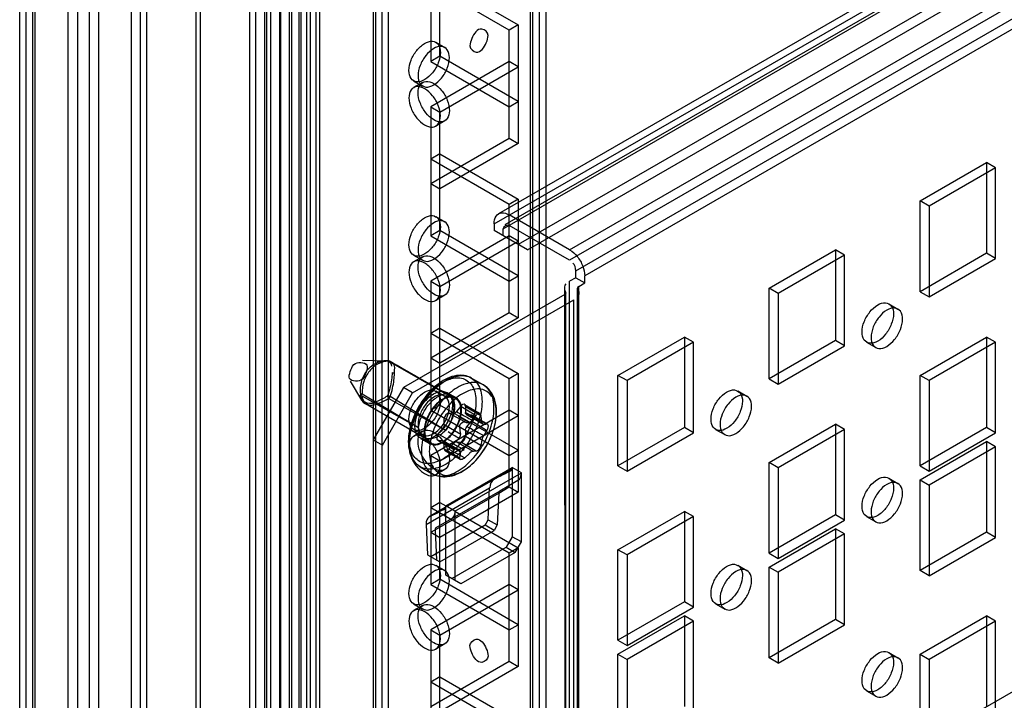
# Model space of a CAD drawing. Units: millimetres. Extents: x 401 to 1530, y 208 to 2489.
# Drawn here: x 401 to 516, y 1429 to 1509 of the extents above; entities that cross this region are included whole.
import ezdxf

# ---------------------------------------------------------------- set-up
doc = ezdxf.new("R2010")
doc.units = ezdxf.units.MM
doc.header["$LTSCALE"] = 175.346735
doc.layers.get('0').update_dxf_attribs({"linetype": 'CONTINUOUS'})

msp = doc.modelspace()

# ---------------------------------------------------------------- linework, layer by layer
at = {"color": 7, "linetype": 'CONTINUOUS'}
for p, q in [((406.8, 619.85), (406.8, 2239.99)), ((407.87, 2239.38), (407.87, 620.46)), ((409.28, 620.46), (409.28, 2239.38)), ((410.34, 2239.99), (410.34, 619.85)), ((401.86, 2237.13), (401.86, 622.7)), ((415.26, 622.69), (415.26, 2237.15)), ((421.75, 2236.98), (421.75, 623.72)), ((422.25, 2236.98), (422.25, 623.73)), ((428.05, 622.86), (428.05, 2236.98)), ((428.76, 622.69), (428.76, 2237.15)), ((401.12, 2236.11), (401.12, 623.72)), ((402.62, 2236.11), (402.62, 623.72)), ((402.92, 623.32), (402.92, 2236.52)), ((414.2, 623.3), (414.2, 2236.54)), ((415.97, 2236.11), (415.97, 623.72)), ((429.82, 623.3), (429.82, 2236.54)), ((432.97, 628.11), (432.97, 2231.72)), ((435.8, 2231.72), (435.8, 628.11)), ((430.49, 2230.3), (430.49, 629.54)), ((432.72, 629.64), (432.72, 2230.19)), ((434.03, 2231.11), (434.03, 628.73)), ((434.74, 628.73), (434.74, 2231.11)), ((430.02, 2229.64), (430.02, 630.2)), ((431.55, 2229.68), (431.55, 630.16)), ((431.7, 630.24), (431.7, 2229.6)), ((433.78, 2229.58), (433.78, 630.26)), ((435.18, 630.79), (435.18, 2229.05)), ((443.54, 633.85), (443.54, 2225.99)), ((442.48, 2225.38), (442.48, 634.46)), ((442.77, 2224.97), (442.77, 634.87)), ((444.27, 2224.97), (444.27, 634.87)), ((436.2, 2219.79), (436.2, 640.05)), ((461.19, 646.76), (461.19, 2213.08)), ((461.92, 2210.19), (461.92, 649.65)), ((460.9, 650.57), (460.9, 2209.27)), ((462.69, 2208.86), (462.69, 650.98)), ((456.66, 1485.03), (811.98, 1690.18)), ((810.73, 1690.3), (457.17, 1486.18)), ((457.72, 1484.42), (811.98, 1688.95)), ((811.48, 1689), (457.92, 1484.88)), ((465.49, 1481.97), (819.05, 1686.09)), ((819.05, 1684.87), (465.49, 1480.75)), ((807.38, 1683.44), (459.48, 1482.58)), ((460.55, 1481.97), (808.44, 1682.83)), ((466.2, 1479.52), (819.75, 1683.64)), ((820.81, 1683.03), (467.26, 1478.91)), ((459.48, 1396.85), (814.8, 1601.99)), ((449.23, 1519.12), (449.23, 1504.02)), ((450.29, 1504.63), (450.29, 1518.51)), ((450.29, 1513.61), (459.48, 1508.3)), ((458.42, 1507.69), (449.23, 1513)), ((459.48, 1508.3), (458.42, 1507.69)), ((458.42, 1495.04), (458.42, 1507.69)), ((459.48, 1508.3), (459.48, 1494.42)), ((449.82, 1506.27), (450.89, 1505.66)), ((450.29, 1504.63), (449.23, 1504.02)), ((458.42, 1504.02), (449.23, 1498.71)), ((449.23, 1504.02), (458.42, 1498.71)), ((459.48, 1499.32), (450.29, 1504.63)), ((459.48, 1503.4), (458.42, 1504.02)), ((450.29, 1498.1), (459.48, 1503.4)), ((447.22, 1501.76), (448.29, 1501.15)), ((448.28, 1501.57), (447.22, 1500.96)), ((449.23, 1498.71), (449.23, 1483.6)), ((449.23, 1498.71), (450.29, 1498.1)), ((458.42, 1498.71), (459.48, 1499.32)), ((450.29, 1484.22), (450.29, 1498.1)), ((450.88, 1497.07), (449.82, 1496.46)), ((449.23, 1489.73), (458.42, 1495.04)), ((458.42, 1495.04), (459.48, 1494.42)), ((459.48, 1494.42), (450.29, 1489.12)), ((450.29, 1493.2), (449.23, 1492.59)), ((458.42, 1487.28), (449.23, 1492.59)), ((450.29, 1493.2), (459.48, 1487.89)), ((506.51, 1487.69), (514.29, 1492.18)), ((515.35, 1491.56), (507.57, 1487.07)), ((514.29, 1492.18), (514.29, 1481.56)), ((515.35, 1491.56), (514.29, 1492.18)), ((515.35, 1480.95), (515.35, 1491.56)), ((449.23, 1489.73), (450.29, 1489.12)), ((459.48, 1487.89), (458.42, 1487.28)), ((459.48, 1487.89), (459.48, 1474.01)), ((458.42, 1474.62), (458.42, 1487.28)), ((506.51, 1477.07), (506.51, 1487.69)), ((507.57, 1487.07), (506.51, 1487.69)), ((507.57, 1487.07), (507.57, 1476.46)), ((449.82, 1485.86), (450.89, 1485.24)), ((465.49, 1481.97), (458.42, 1486.05)), ((456.66, 1485.03), (456.66, 1484.22)), ((457.72, 1483.6), (457.72, 1484.42)), ((465.49, 1480.75), (458.42, 1484.83)), ((450.29, 1484.22), (449.23, 1483.6)), ((458.42, 1483.6), (449.23, 1478.3)), ((449.23, 1483.6), (458.42, 1478.3)), ((459.48, 1478.91), (450.29, 1484.22)), ((460.55, 1481.97), (456.66, 1484.22)), ((459.48, 1482.99), (458.42, 1483.6)), ((450.29, 1477.68), (459.48, 1482.99)), ((447.22, 1481.35), (448.29, 1480.74)), ((448.28, 1481.16), (447.22, 1480.55)), ((488.83, 1477.48), (496.61, 1481.97)), ((497.67, 1481.36), (489.89, 1476.87)), ((496.61, 1481.97), (496.61, 1471.36)), ((497.67, 1481.36), (496.61, 1481.97)), ((497.67, 1470.74), (497.67, 1481.36)), ((514.29, 1481.56), (506.51, 1477.07)), ((507.57, 1476.46), (515.35, 1480.95)), ((515.35, 1480.95), (514.29, 1481.56)), ((458.42, 1478.3), (459.48, 1478.91)), ((466.2, 1478.7), (465.49, 1478.3)), ((466.2, 1478.7), (466.2, 1479.52)), ((466.2, 1478.7), (467.26, 1478.09)), ((467.26, 1478.09), (467.26, 1478.91)), ((449.23, 1478.3), (449.23, 1463.19)), ((449.23, 1478.3), (450.29, 1477.68)), ((450.29, 1463.8), (450.29, 1477.68)), ((464.91, 1477.48), (464.92, 1384.48)), ((465.49, 1386.03), (465.49, 1478.3)), ((466.41, 1385.22), (466.41, 1477.48)), ((466.56, 1477.68), (467.26, 1478.09)), ((466.57, 1384.68), (466.56, 1477.68)), ((488.83, 1466.87), (488.83, 1477.48)), ((489.89, 1476.87), (488.83, 1477.48)), ((464.92, 1476.74), (446.05, 1465.85)), ((450.88, 1476.66), (449.82, 1476.04)), ((465.05, 1477.02), (464.98, 1477.18)), ((465.05, 1384.76), (465.05, 1477.02)), ((466.43, 1477.41), (466.5, 1477.24)), ((489.89, 1476.87), (489.89, 1466.25)), ((506.51, 1477.07), (507.57, 1476.46)), ((447.11, 1465.23), (465.98, 1476.13)), ((465.98, 1383.86), (465.98, 1476.13)), ((502.86, 1475.65), (503.92, 1475.04)), ((449.23, 1469.32), (458.42, 1474.62)), ((458.42, 1474.62), (459.48, 1474.01)), ((459.48, 1474.01), (450.29, 1468.7)), ((450.29, 1472.79), (449.23, 1472.17)), ((458.42, 1466.87), (449.23, 1472.17)), ((450.29, 1472.79), (459.48, 1467.48)), ((471.15, 1467.27), (478.93, 1471.76)), ((478.93, 1471.76), (478.93, 1461.15)), ((479.99, 1471.15), (478.93, 1471.76)), ((506.51, 1467.27), (514.29, 1471.76)), ((514.29, 1471.76), (514.29, 1461.15)), ((515.35, 1471.15), (514.29, 1471.76)), ((479.99, 1471.15), (472.21, 1466.66)), ((479.99, 1460.54), (479.99, 1471.15)), ((496.61, 1471.36), (488.83, 1466.87)), ((489.89, 1466.25), (497.67, 1470.74)), ((497.67, 1470.74), (496.61, 1471.36)), ((500.26, 1471.15), (501.32, 1470.53)), ((515.35, 1471.15), (507.57, 1466.66)), ((515.35, 1460.54), (515.35, 1471.15)), ((441.23, 1469.05), (444.03, 1468.99)), ((444.58, 1468.86), (444.27, 1468.98)), ((450.95, 1465.11), (444.29, 1468.92)), ((451.24, 1465.02), (444.58, 1468.86)), ((449.23, 1469.32), (450.29, 1468.7)), ((459.48, 1467.48), (458.42, 1466.87)), ((459.48, 1467.48), (459.48, 1453.6)), ((471.15, 1456.66), (471.15, 1467.27)), ((472.21, 1466.66), (471.15, 1467.27)), ((506.51, 1456.66), (506.51, 1467.27)), ((507.57, 1466.66), (506.51, 1467.27)), ((439.8, 1466.58), (441.13, 1464.38)), ((454, 1466.96), (455.4, 1466.15)), ((458.42, 1454.21), (458.42, 1466.87)), ((472.21, 1466.66), (472.21, 1456.05)), ((488.83, 1466.87), (489.89, 1466.25)), ((507.57, 1466.66), (507.57, 1456.05)), ((441.22, 1465.12), (447.81, 1461.15)), ((447.81, 1461.14), (441.22, 1464.82)), ((446.05, 1465.85), (442.51, 1459.72)), ((443.57, 1459.11), (447.11, 1465.23)), ((450.96, 1460.8), (444.49, 1464.81)), ((447.11, 1465.23), (446.05, 1465.85)), ((449.82, 1465.44), (450.89, 1464.83)), ((451.14, 1465.26), (452.2, 1464.65)), ((452.15, 1464.56), (451.44, 1464.97)), ((485.18, 1465.44), (486.24, 1464.83)), ((448.47, 1459.97), (441.58, 1463.95)), ((450.95, 1460.81), (444.29, 1464.57)), ((450.29, 1463.8), (449.23, 1463.19)), ((459.48, 1458.5), (450.29, 1463.8)), ((452.77, 1463.68), (452.24, 1463.02)), ((452.77, 1463.68), (454.54, 1462.57)), ((453.19, 1463.86), (454.96, 1462.84)), ((458.42, 1463.19), (449.23, 1457.88)), ((449.23, 1463.19), (458.42, 1457.88)), ((450.29, 1457.27), (459.48, 1462.58)), ((451.88, 1462.82), (451.35, 1462.86)), ((453.22, 1461.81), (451.35, 1462.86)), ((453.3, 1463.63), (453.3, 1462.93)), ((453.3, 1463.63), (455.11, 1462.59)), ((455.22, 1461.82), (453.3, 1462.93)), ((453.4, 1462.7), (455.31, 1461.59)), ((453.47, 1462.67), (454, 1462.63)), ((454, 1462.63), (455.8, 1461.58)), ((454.08, 1462.6), (455.9, 1461.55)), ((459.48, 1462.58), (458.42, 1463.19)), ((450.82, 1461.5), (450.82, 1462.2)), ((450.82, 1461.5), (452.74, 1460.39)), ((453.47, 1461.26), (454, 1461.92)), ((455.78, 1460.81), (454, 1461.92)), ((488.83, 1457.07), (496.61, 1461.56)), ((496.61, 1461.56), (496.61, 1450.94)), ((497.67, 1460.95), (496.61, 1461.56)), ((447.22, 1460.94), (448.29, 1460.33)), ((448.28, 1460.75), (447.22, 1460.14)), ((450.12, 1460.38), (450.65, 1461.04)), ((451.98, 1459.39), (450.12, 1460.38)), ((453.3, 1460.8), (453.3, 1460.1)), ((455.56, 1460.43), (455.43, 1460.2)), ((455.79, 1460.8), (455.56, 1460.43)), ((478.93, 1461.15), (471.15, 1456.66)), ((472.21, 1456.05), (479.99, 1460.54)), ((479.99, 1460.54), (478.93, 1461.15)), ((482.58, 1460.94), (483.64, 1460.33)), ((497.67, 1460.95), (489.89, 1456.45)), ((497.67, 1450.33), (497.67, 1460.95)), ((514.29, 1461.15), (506.51, 1456.66)), ((507.57, 1456.05), (515.35, 1460.54)), ((515.35, 1460.54), (514.29, 1461.15)), ((442.51, 1459.72), (443.57, 1459.11)), ((448.04, 1459.89), (449.1, 1459.28)), ((449.15, 1459.37), (448.44, 1459.78)), ((450.04, 1459.7), (451.86, 1458.64)), ((450.12, 1459.67), (450.65, 1459.63)), ((450.12, 1459.67), (451.98, 1458.62)), ((450.72, 1459.6), (452.63, 1458.5)), ((450.82, 1458.67), (450.82, 1459.38)), ((452.74, 1458.27), (450.82, 1459.38)), ((451.35, 1458.62), (451.88, 1459.28)), ((452.24, 1459.48), (452.77, 1459.44)), ((454.54, 1458.39), (452.77, 1459.44)), ((455.11, 1459.05), (453.3, 1460.1)), ((506.51, 1455.03), (514.29, 1459.52)), ((514.29, 1459.52), (514.29, 1448.9)), ((515.35, 1458.9), (514.29, 1459.52)), ((450.82, 1458.67), (452.64, 1457.62)), ((450.93, 1458.44), (452.7, 1457.42)), ((451.35, 1458.62), (453.22, 1457.63)), ((453.76, 1458.12), (453.23, 1457.62)), ((458.42, 1457.88), (459.48, 1458.5)), ((515.35, 1458.9), (507.57, 1454.41)), ((515.35, 1448.29), (515.35, 1458.9)), ((449.23, 1457.88), (449.23, 1442.78)), ((449.23, 1457.88), (450.29, 1457.27)), ((450.29, 1443.39), (450.29, 1457.27)), ((488.83, 1446.45), (488.83, 1457.07)), ((489.89, 1456.45), (488.83, 1457.07)), ((448, 1456.57), (449.4, 1455.76)), ((450.88, 1456.24), (449.82, 1455.63)), ((458.69, 1456.26), (450.93, 1451.78)), ((451, 1451.99), (458.78, 1456.48)), ((452.06, 1451.38), (459.84, 1455.87)), ((458.78, 1456.48), (458.75, 1456.17)), ((458.75, 1456.17), (458.78, 1454.58)), ((458.78, 1456.48), (458.78, 1448.37)), ((459.84, 1455.87), (458.78, 1456.48)), ((459.84, 1447.76), (459.84, 1455.87)), ((471.15, 1456.66), (472.21, 1456.05)), ((489.89, 1456.45), (489.89, 1445.84)), ((506.51, 1456.66), (507.57, 1456.05)), ((459.42, 1454.95), (457.31, 1453.73)), ((502.86, 1455.24), (503.92, 1454.62)), ((506.51, 1444.41), (506.51, 1455.03)), ((506.51, 1455.03), (507.57, 1454.41)), ((448.69, 1449.81), (456.13, 1454.11)), ((449.75, 1449.2), (457.2, 1453.49)), ((457.31, 1453.73), (449.84, 1449.42)), ((459.48, 1453.6), (450.29, 1448.29)), ((455.97, 1450.37), (456.13, 1454.11)), ((457.2, 1453.49), (457.03, 1449.75)), ((457.2, 1453.49), (458.42, 1454.21)), ((458.42, 1454.21), (459.48, 1453.6)), ((507.57, 1454.41), (507.57, 1443.8)), ((450.29, 1452.37), (449.23, 1451.76)), ((450.29, 1452.37), (451, 1451.99)), ((450.93, 1451.78), (449.05, 1450.7)), ((458.42, 1446.45), (449.23, 1451.76)), ((450.97, 1451.68), (451, 1451.99)), ((451, 1450.09), (450.97, 1451.68)), ((451, 1443.88), (451, 1451.99)), ((452.06, 1451.38), (451, 1451.99)), ((452.06, 1451.38), (452.06, 1443.27)), ((452.06, 1451.38), (459.48, 1447.07)), ((471.15, 1446.86), (478.93, 1451.35)), ((478.93, 1451.35), (478.93, 1440.74)), ((479.99, 1450.74), (478.93, 1451.35)), ((455.6, 1449.72), (455.97, 1450.37)), ((455.97, 1450.37), (457.03, 1449.75)), ((479.99, 1450.74), (472.21, 1446.25)), ((479.99, 1440.13), (479.99, 1450.74)), ((496.61, 1450.94), (488.83, 1446.45)), ((489.89, 1445.84), (497.67, 1450.33)), ((497.67, 1450.33), (496.61, 1450.94)), ((500.26, 1450.73), (501.32, 1450.12)), ((448.69, 1449.81), (448.86, 1446.26)), ((455.6, 1449.72), (449.23, 1446.04)), ((449.23, 1448.9), (449.75, 1449.2)), ((449.23, 1448.9), (450.29, 1448.29)), ((449.75, 1449.2), (449.92, 1445.65)), ((450.29, 1445.43), (456.66, 1449.11)), ((456.66, 1449.11), (455.6, 1449.72)), ((457.03, 1449.75), (456.66, 1449.11)), ((488.83, 1444.82), (496.61, 1449.31)), ((497.67, 1448.7), (489.89, 1444.21)), ((496.61, 1449.31), (496.61, 1438.7)), ((497.67, 1448.7), (496.61, 1449.31)), ((497.67, 1438.08), (497.67, 1448.7)), ((514.29, 1448.9), (506.51, 1444.41)), ((515.35, 1448.29), (514.29, 1448.9)), ((458.78, 1448.37), (458.07, 1447.15)), ((459.84, 1447.76), (458.78, 1448.37)), ((459.13, 1446.53), (459.84, 1447.76)), ((507.57, 1443.8), (515.35, 1448.29)), ((451.71, 1443.47), (458.07, 1447.15)), ((459.13, 1446.53), (452.77, 1442.86)), ((458.07, 1447.15), (459.13, 1446.53)), ((459.48, 1447.07), (458.42, 1446.45)), ((458.42, 1433.8), (458.42, 1446.45)), ((459.48, 1447.07), (459.48, 1433.18)), ((471.15, 1436.25), (471.15, 1446.86)), ((472.21, 1446.25), (471.15, 1446.86)), ((488.83, 1446.45), (489.89, 1445.84)), ((448.86, 1446.26), (450.29, 1445.43)), ((472.21, 1446.25), (472.21, 1435.63)), ((449.82, 1445.03), (450.89, 1444.42)), ((485.18, 1445.03), (486.24, 1444.42)), ((488.83, 1434.21), (488.83, 1444.82)), ((488.83, 1444.82), (489.89, 1444.21)), ((489.89, 1444.21), (489.89, 1433.59)), ((507.57, 1443.8), (506.51, 1444.41)), ((450.29, 1443.39), (449.23, 1442.78)), ((459.48, 1438.08), (450.29, 1443.39)), ((452.77, 1442.86), (451, 1443.88)), ((458.42, 1442.78), (449.23, 1437.47)), ((449.23, 1442.78), (458.42, 1437.47)), ((450.29, 1436.86), (459.48, 1442.17)), ((459.48, 1442.17), (458.42, 1442.78)), ((478.93, 1440.74), (471.15, 1436.25)), ((479.99, 1440.13), (478.93, 1440.74)), ((447.22, 1440.53), (448.29, 1439.91)), ((448.28, 1440.34), (447.22, 1439.72)), ((472.21, 1435.63), (479.99, 1440.13)), ((482.58, 1440.53), (483.64, 1439.91)), ((471.15, 1434.61), (478.93, 1439.1)), ((479.99, 1438.49), (472.21, 1434)), ((478.93, 1439.1), (478.93, 1428.49)), ((479.99, 1438.49), (478.93, 1439.1)), ((479.99, 1427.88), (479.99, 1438.49)), ((496.61, 1438.7), (488.83, 1434.21)), ((497.67, 1438.08), (496.61, 1438.7)), ((506.51, 1434.61), (514.29, 1439.1)), ((515.35, 1438.49), (507.57, 1434)), ((514.29, 1439.1), (514.29, 1428.49)), ((515.35, 1438.49), (514.29, 1439.1)), ((515.35, 1427.88), (515.35, 1438.49)), ((449.23, 1437.47), (449.23, 1422.37)), ((449.23, 1437.47), (450.29, 1436.86)), ((458.42, 1437.47), (459.48, 1438.08)), ((489.89, 1433.59), (497.67, 1438.08)), ((450.29, 1422.98), (450.29, 1436.86)), ((471.15, 1436.25), (472.21, 1435.63)), ((450.88, 1435.83), (449.82, 1435.22)), ((449.23, 1428.49), (458.42, 1433.8)), ((458.42, 1433.8), (459.48, 1433.18)), ((471.15, 1424), (471.15, 1434.61)), ((471.15, 1434.61), (472.21, 1434)), ((472.21, 1434), (472.21, 1423.39)), ((489.89, 1433.59), (488.83, 1434.21)), ((502.86, 1434.82), (503.92, 1434.21)), ((506.51, 1424), (506.51, 1434.61)), ((506.51, 1434.61), (507.57, 1434)), ((507.57, 1434), (507.57, 1423.39)), ((459.48, 1433.18), (450.29, 1427.88)), ((450.29, 1431.96), (449.23, 1431.35)), ((450.29, 1431.96), (459.48, 1426.65)), ((458.42, 1426.04), (449.23, 1431.35)), ((500.26, 1430.32), (501.32, 1429.71))]:
    msp.add_line(p, q, dxfattribs=at)
for points in [[(466.56, 1477.68), (466.46, 1477.6), (466.41, 1477.51), (466.43, 1477.41)], [(464.92, 1476.74), (465.02, 1476.82), (465.07, 1476.92), (465.05, 1477.02)], [(444.17, 1468.99), (443.75, 1468.99), (443.34, 1468.93), (442.95, 1468.81)], [(444.29, 1468.92), (444.25, 1468.96), (444.2, 1468.98), (444.15, 1468.99)], [(444.15, 1468.99), (444.27, 1468.98), (444.38, 1468.95), (444.49, 1468.9)], [(444.49, 1468.9), (444.43, 1468.92), (444.36, 1468.92), (444.29, 1468.92)], [(441.22, 1464.82), (441.15, 1464.91), (441.08, 1465.02), (441.04, 1465.12)], [(441.04, 1465.12), (441.08, 1465.11), (441.15, 1465.12), (441.22, 1465.12)], [(444.15, 1464.84), (444.2, 1464.74), (444.25, 1464.65), (444.29, 1464.57)], [(444.49, 1464.81), (444.38, 1464.81), (444.27, 1464.82), (444.15, 1464.84)], [(444.29, 1464.57), (444.36, 1464.63), (444.43, 1464.73), (444.49, 1464.81)], [(441.13, 1464.38), (441.32, 1464.15), (441.58, 1463.95)], [(452.94, 1463.84), (452.88, 1463.8), (452.82, 1463.74), (452.77, 1463.68)], [(453.3, 1463.63), (453.25, 1463.81), (453.13, 1463.88), (452.94, 1463.84)], [(451.18, 1462.82), (451, 1462.66), (450.88, 1462.45), (450.82, 1462.2)], [(451.35, 1462.86), (451.3, 1462.86), (451.24, 1462.85), (451.18, 1462.82)], [(452.06, 1462.86), (452, 1462.83), (451.94, 1462.82), (451.88, 1462.82)], [(452.24, 1463.02), (452.18, 1462.96), (452.12, 1462.91), (452.06, 1462.86)], [(453.47, 1462.67), (453.38, 1462.71), (453.32, 1462.8), (453.3, 1462.93)], [(454, 1461.92), (454.16, 1462.23), (454.16, 1462.5), (454, 1462.63)], [(454.19, 1461.97), (454.32, 1462.17), (454.43, 1462.37), (454.54, 1462.58)], [(454.54, 1462.58), (454.59, 1462.66), (454.66, 1462.74), (454.76, 1462.84)], [(454.76, 1462.84), (454.92, 1462.86), (455.04, 1462.77), (455.11, 1462.59)], [(450.82, 1461.5), (450.8, 1461.34), (450.74, 1461.19), (450.65, 1461.04)], [(452.64, 1461.16), (452.65, 1461.39), (452.73, 1461.6), (452.91, 1461.77)], [(452.91, 1461.77), (453.05, 1461.81), (453.14, 1461.82), (453.23, 1461.82)], [(453.23, 1461.82), (453.4, 1461.77), (453.58, 1461.74), (453.76, 1461.72)], [(453.76, 1461.72), (453.83, 1461.7), (453.91, 1461.71), (453.99, 1461.74)], [(453.99, 1461.74), (454.07, 1461.8), (454.14, 1461.88), (454.19, 1461.97)], [(455.22, 1461.82), (455.26, 1461.67), (455.33, 1461.58), (455.43, 1461.58)], [(455.43, 1461.58), (455.56, 1461.57), (455.68, 1461.57), (455.8, 1461.59)], [(455.95, 1461.35), (455.93, 1461.17), (455.87, 1460.98), (455.79, 1460.8)], [(455.8, 1461.59), (455.88, 1461.56), (455.93, 1461.49), (455.95, 1461.35)], [(450.12, 1460.38), (449.96, 1460.09), (449.95, 1459.81), (450.12, 1459.67)], [(452.51, 1459.89), (452.65, 1460.03), (452.73, 1460.21), (452.74, 1460.39)], [(453.3, 1460.8), (453.32, 1460.96), (453.38, 1461.11), (453.47, 1461.26)], [(455.43, 1460.2), (455.33, 1460.04), (455.26, 1459.86), (455.22, 1459.7)], [(450.65, 1459.63), (450.74, 1459.59), (450.8, 1459.5), (450.82, 1459.38)], [(451.71, 1458.9), (451.74, 1459.08), (451.84, 1459.24), (451.98, 1459.39)], [(451.88, 1459.28), (451.94, 1459.34), (452, 1459.4), (452.06, 1459.44)], [(451.98, 1459.39), (452.15, 1459.53), (452.33, 1459.7), (452.51, 1459.89)], [(452.06, 1459.44), (452.12, 1459.47), (452.18, 1459.48), (452.24, 1459.48)], [(452.77, 1459.44), (452.82, 1459.44), (452.88, 1459.46), (452.94, 1459.48)], [(452.94, 1459.48), (453.12, 1459.64), (453.24, 1459.85), (453.3, 1460.1)], [(455.11, 1459.05), (455.04, 1458.85), (454.92, 1458.66), (454.76, 1458.49)], [(455.22, 1459.7), (455.19, 1459.47), (455.15, 1459.26), (455.11, 1459.05)], [(450.82, 1458.67), (450.87, 1458.49), (450.99, 1458.42), (451.18, 1458.46)], [(451.18, 1458.46), (451.24, 1458.51), (451.3, 1458.56), (451.35, 1458.62)], [(451.98, 1458.61), (451.84, 1458.66), (451.74, 1458.76), (451.71, 1458.9)], [(452.51, 1458.52), (452.35, 1458.55), (452.17, 1458.58), (451.98, 1458.61)], [(452.74, 1458.27), (452.73, 1458.4), (452.65, 1458.49), (452.51, 1458.52)], [(452.64, 1457.62), (452.68, 1457.83), (452.71, 1458.05), (452.74, 1458.27)], [(453.99, 1458.33), (453.91, 1458.27), (453.83, 1458.2), (453.76, 1458.12)], [(454.19, 1458.37), (454.14, 1458.37), (454.07, 1458.36), (453.99, 1458.33)], [(454.54, 1458.38), (454.43, 1458.38), (454.31, 1458.38), (454.19, 1458.37)], [(454.76, 1458.49), (454.66, 1458.42), (454.59, 1458.39), (454.54, 1458.38)], [(452.91, 1457.41), (452.73, 1457.4), (452.65, 1457.47), (452.64, 1457.62)], [(453.23, 1457.62), (453.14, 1457.55), (453.05, 1457.49), (452.91, 1457.41)], [(457.2, 1453.49), (457.21, 1453.6), (457.25, 1453.68), (457.31, 1453.73)], [(449.84, 1449.42), (449.79, 1449.37), (449.76, 1449.29), (449.75, 1449.2)]]:
    msp.add_lwpolyline(points, dxfattribs=at)
for centre, radius, start, end in [((-62.89, 596.53), 1009.19, 59.39218, 59.81767), ((443.3, 1460.55), 11.98, 6.0835, 9.7967), ((440.83, 1459.12), 11.98, 6.0835, 9.7967)]:
    msp.add_arc(centre, radius, start, end, dxfattribs=at)
for centre, major_axis, ratio, start_param, end_param in [((457.55, 1453.29), (-0.92, 1.78), 0.606734, 0.029079, 0.814477), ((450.11, 1448.99), (-1.07, 1.69), 0.546386, -0.023569, 0.76183)]:
    msp.add_ellipse(centre, major_axis=major_axis, ratio=ratio, start_param=start_param, end_param=end_param, dxfattribs=at)
for points, knots in [([(455.95, 1507.08), (455.95, 1507.43), (454.95, 1508.31), (454.06, 1506.9), (453.83, 1506.15), (453.83, 1505.85)], [0, 0, 0, 0, 0.29501, 0.750642, 1, 1, 1, 1]), ([(446.69, 1502.96), (446.69, 1503.37), (446.89, 1504.22), (447.53, 1505.33), (448.39, 1506.14), (449.38, 1506.53), (450.27, 1506.04), (450.36, 1505.4), (450.36, 1505.08)], [0, 0, 0, 0, 0.1912, 0.396398, 0.585359, 0.731961, 0.851504, 1, 1, 1, 1]), ([(453.83, 1505.85), (453.83, 1505.51), (454.83, 1504.63), (455.72, 1506.03), (455.95, 1506.78), (455.95, 1507.08)], [0, 0, 0, 0, 0.29501, 0.750642, 1, 1, 1, 1]), ([(451.42, 1504.47), (451.42, 1504.79), (451.33, 1505.42), (450.45, 1505.91), (449.46, 1505.54), (448.6, 1504.73), (447.95, 1503.62), (447.75, 1502.76), (447.75, 1502.34)], [0, 0, 0, 0, 0.147786, 0.266249, 0.412232, 0.600617, 0.807643, 1, 1, 1, 1]), ([(450.36, 1505.08), (450.36, 1504.66), (450.16, 1503.81), (449.52, 1502.7), (448.66, 1501.89), (447.67, 1501.51), (446.78, 1502), (446.69, 1502.63), (446.69, 1502.96)], [0, 0, 0, 0, 0.1912, 0.396398, 0.585359, 0.731961, 0.851504, 1, 1, 1, 1]), ([(447.75, 1502.34), (447.75, 1502.02), (447.84, 1501.39), (448.72, 1500.89), (449.71, 1501.27), (450.57, 1502.08), (451.22, 1503.19), (451.42, 1504.05), (451.42, 1504.47)], [0, 0, 0, 0, 0.147786, 0.266249, 0.412232, 0.600617, 0.807643, 1, 1, 1, 1]), ([(447.75, 1500.38), (447.75, 1500.7), (447.84, 1501.33), (448.72, 1501.83), (449.71, 1501.45), (450.57, 1500.65), (451.22, 1499.54), (451.42, 1498.68), (451.42, 1498.26)], [0, 0, 0, 0, 0.147786, 0.26625, 0.412233, 0.600618, 0.807644, 1, 1, 1, 1]), ([(450.36, 1497.65), (450.36, 1498.06), (450.16, 1498.92), (449.52, 1500.03), (448.66, 1500.83), (447.67, 1501.22), (446.78, 1500.73), (446.69, 1500.09), (446.69, 1499.77)], [0, 0, 0, 0, 0.1912, 0.396397, 0.585358, 0.73196, 0.851505, 1, 1, 1, 1]), ([(446.69, 1499.77), (446.69, 1499.36), (446.89, 1498.5), (447.53, 1497.39), (448.39, 1496.59), (449.38, 1496.2), (450.27, 1496.69), (450.36, 1497.33), (450.36, 1497.65)], [0, 0, 0, 0, 0.1912, 0.396397, 0.585358, 0.73196, 0.851505, 1, 1, 1, 1]), ([(451.42, 1498.26), (451.42, 1497.94), (451.33, 1497.31), (450.45, 1496.81), (449.46, 1497.19), (448.6, 1497.99), (447.95, 1499.11), (447.75, 1499.97), (447.75, 1500.38)], [0, 0, 0, 0, 0.147786, 0.26625, 0.412233, 0.600618, 0.807644, 1, 1, 1, 1]), ([(446.69, 1482.54), (446.69, 1482.96), (446.89, 1483.81), (447.53, 1484.92), (448.39, 1485.73), (449.38, 1486.12), (450.27, 1485.62), (450.36, 1484.99), (450.36, 1484.67)], [0, 0, 0, 0, 0.1912, 0.396398, 0.585359, 0.731961, 0.851504, 1, 1, 1, 1]), ([(456.66, 1485.03), (456.66, 1485.34), (456.75, 1485.94), (457.59, 1486.43), (458.16, 1486.21), (458.42, 1486.05)], [0, 0, 0, 0, 0.356072, 0.643819, 1, 1, 1, 1]), ([(450.36, 1484.67), (450.36, 1484.25), (450.16, 1483.4), (449.52, 1482.29), (448.66, 1481.48), (447.67, 1481.09), (446.78, 1481.58), (446.69, 1482.22), (446.69, 1482.54)], [0, 0, 0, 0, 0.1912, 0.396398, 0.585359, 0.731961, 0.851504, 1, 1, 1, 1]), ([(451.42, 1484.05), (451.42, 1484.37), (451.33, 1485), (450.45, 1485.5), (449.46, 1485.12), (448.6, 1484.32), (447.95, 1483.21), (447.75, 1482.35), (447.75, 1481.93)], [0, 0, 0, 0, 0.147786, 0.266249, 0.412232, 0.600617, 0.807643, 1, 1, 1, 1]), ([(447.75, 1481.93), (447.75, 1481.61), (447.84, 1480.98), (448.72, 1480.48), (449.71, 1480.86), (450.57, 1481.66), (451.22, 1482.78), (451.42, 1483.64), (451.42, 1484.05)], [0, 0, 0, 0, 0.147786, 0.266249, 0.412232, 0.600617, 0.807643, 1, 1, 1, 1]), ([(447.75, 1479.97), (447.75, 1480.29), (447.84, 1480.92), (448.72, 1481.42), (449.71, 1481.04), (450.57, 1480.24), (451.22, 1479.12), (451.42, 1478.26), (451.42, 1477.85)], [0, 0, 0, 0, 0.147786, 0.26625, 0.412233, 0.600618, 0.807644, 1, 1, 1, 1]), ([(465.49, 1481.97), (465.84, 1481.77), (466.45, 1481.19), (467.07, 1480.13), (467.26, 1479.3), (467.26, 1478.91)], [0, 0, 0, 0, 0.324298, 0.675568, 1, 1, 1, 1]), ([(450.36, 1477.24), (450.36, 1477.65), (450.16, 1478.5), (449.52, 1479.61), (448.66, 1480.42), (447.67, 1480.81), (446.78, 1480.32), (446.69, 1479.68), (446.69, 1479.36)], [0, 0, 0, 0, 0.1912, 0.396397, 0.585358, 0.73196, 0.851505, 1, 1, 1, 1]), ([(451.42, 1477.85), (451.42, 1477.53), (451.33, 1476.9), (450.45, 1476.4), (449.46, 1476.78), (448.6, 1477.58), (447.95, 1478.69), (447.75, 1479.55), (447.75, 1479.97)], [0, 0, 0, 0, 0.147786, 0.26625, 0.412233, 0.600618, 0.807644, 1, 1, 1, 1]), ([(446.69, 1479.36), (446.69, 1478.94), (446.89, 1478.09), (447.53, 1476.98), (448.39, 1476.17), (449.38, 1475.78), (450.27, 1476.28), (450.36, 1476.91), (450.36, 1477.24)], [0, 0, 0, 0, 0.1912, 0.396397, 0.585358, 0.73196, 0.851505, 1, 1, 1, 1]), ([(499.72, 1472.34), (499.72, 1472.75), (499.92, 1473.6), (500.57, 1474.71), (501.42, 1475.52), (502.41, 1475.91), (503.3, 1475.42), (503.4, 1474.78), (503.4, 1474.46)], [0, 0, 0, 0, 0.1912, 0.396398, 0.585359, 0.731961, 0.851504, 1, 1, 1, 1]), ([(504.46, 1473.85), (504.46, 1474.17), (504.36, 1474.8), (503.48, 1475.3), (502.49, 1474.92), (501.64, 1474.11), (500.99, 1473), (500.78, 1472.14), (500.78, 1471.72)], [0, 0, 0, 0, 0.147786, 0.266249, 0.412232, 0.600617, 0.807643, 1, 1, 1, 1]), ([(503.4, 1474.46), (503.4, 1474.05), (503.19, 1473.19), (502.55, 1472.08), (501.69, 1471.27), (500.7, 1470.89), (499.81, 1471.38), (499.72, 1472.01), (499.72, 1472.34)], [0, 0, 0, 0, 0.1912, 0.396398, 0.585359, 0.731961, 0.851504, 1, 1, 1, 1]), ([(500.78, 1471.72), (500.78, 1471.4), (500.87, 1470.77), (501.75, 1470.27), (502.74, 1470.65), (503.6, 1471.46), (504.25, 1472.57), (504.46, 1473.43), (504.46, 1473.85)], [0, 0, 0, 0, 0.147786, 0.266249, 0.412232, 0.600617, 0.807643, 1, 1, 1, 1]), ([(439.69, 1467.07), (439.69, 1467.36), (439.89, 1467.93), (440.31, 1468.98), (441.81, 1468.77), (441.81, 1468.29)], [0, 0, 0, 0, 0.272078, 0.554845, 1, 1, 1, 1]), ([(441.81, 1468.29), (441.81, 1468), (441.6, 1467.44), (441.18, 1466.39), (439.69, 1466.59), (439.69, 1467.07)], [0, 0, 0, 0, 0.272078, 0.554845, 1, 1, 1, 1]), ([(441.04, 1465.12), (440.98, 1465.62), (441.07, 1466.63), (441.74, 1467.95), (442.83, 1468.83), (443.73, 1469.02), (444.15, 1468.99)], [0, 0, 0, 0, 0.270193, 0.531494, 0.774113, 1, 1, 1, 1]), ([(444.29, 1468.92), (443.88, 1468.93), (443.01, 1468.7), (441.99, 1467.81), (441.31, 1466.56), (441.19, 1465.59), (441.22, 1465.12)], [0, 0, 0, 0, 0.228213, 0.47401, 0.735277, 1, 1, 1, 1]), ([(444.72, 1467.62), (444.72, 1467.33), (444.66, 1466.72), (444.48, 1465.79), (444.27, 1465.16), (444.15, 1464.84)], [0, 0, 0, 0, 0.306875, 0.642557, 1, 1, 1, 1]), ([(444.49, 1464.81), (444.59, 1465.12), (444.78, 1465.74), (444.94, 1466.65), (444.99, 1467.24), (444.99, 1467.52)], [0, 0, 0, 0, 0.357263, 0.700905, 1, 1, 1, 1]), ([(454, 1466.96), (453.49, 1467.25), (452.04, 1467.42), (450.01, 1466.36), (448.25, 1464.49), (446.99, 1462.13), (446.61, 1460.37), (446.61, 1459.52)], [0, 0, 0, 0, 0.147827, 0.335435, 0.556358, 0.786889, 1, 1, 1, 1]), ([(446.76, 1459.31), (446.76, 1460.11), (447.1, 1461.8), (448.25, 1464.1), (449.88, 1465.99), (451.71, 1467.18), (453.67, 1467.37), (455.08, 1466.07), (455.24, 1464.86), (455.24, 1464.21)], [0, 0, 0, 0, 0.160263, 0.337446, 0.50878, 0.654057, 0.767436, 0.871442, 1, 1, 1, 1]), ([(446.76, 1459.72), (446.76, 1460.47), (447.08, 1462.02), (448.13, 1464.12), (449.62, 1465.84), (451.28, 1466.92), (453.06, 1467.11), (454.38, 1465.94), (454.53, 1464.81), (454.53, 1464.21)], [0, 0, 0, 0, 0.162893, 0.338518, 0.507398, 0.652856, 0.765203, 0.869081, 1, 1, 1, 1]), ([(456.64, 1463.41), (456.64, 1464.06), (456.47, 1465.28), (455.05, 1466.57), (453.1, 1466.37), (451.27, 1465.18), (449.64, 1463.29), (448.49, 1460.99), (448.15, 1459.31), (448.15, 1458.51)], [0, 0, 0, 0, 0.129862, 0.233558, 0.346949, 0.492169, 0.663255, 0.840075, 1, 1, 1, 1]), ([(456.93, 1463), (456.93, 1463.46), (456.83, 1464.33), (456.29, 1465.45), (455.71, 1465.97), (455.4, 1466.15)], [0, 0, 0, 0, 0.379977, 0.706172, 1, 1, 1, 1]), ([(444.15, 1464.84), (443.75, 1464.57), (443.01, 1464.21), (441.68, 1463.73), (440.96, 1464.68), (441.04, 1465.12)], [0, 0, 0, 0, 0.375128, 0.654611, 1, 1, 1, 1]), ([(441.22, 1464.82), (441.18, 1464.38), (441.97, 1463.55), (443.21, 1464), (443.91, 1464.33), (444.29, 1464.57)], [0, 0, 0, 0, 0.357702, 0.63632, 1, 1, 1, 1]), ([(446.69, 1462.13), (446.69, 1462.54), (446.89, 1463.4), (447.53, 1464.51), (448.39, 1465.32), (449.38, 1465.7), (450.27, 1465.21), (450.36, 1464.57), (450.36, 1464.25)], [0, 0, 0, 0, 0.1912, 0.396398, 0.585359, 0.731961, 0.851504, 1, 1, 1, 1]), ([(447.39, 1461.31), (447.39, 1461.81), (447.64, 1462.83), (448.4, 1464.15), (449.42, 1465.11), (450.6, 1465.57), (451.66, 1464.99), (451.78, 1464.23), (451.78, 1463.84)], [0, 0, 0, 0, 0.1912, 0.396398, 0.585359, 0.731961, 0.851504, 1, 1, 1, 1]), ([(451.42, 1463.64), (451.42, 1463.96), (451.33, 1464.59), (450.45, 1465.09), (449.46, 1464.71), (448.6, 1463.91), (447.95, 1462.8), (447.75, 1461.93), (447.75, 1461.52)], [0, 0, 0, 0, 0.147786, 0.266249, 0.412232, 0.600617, 0.807643, 1, 1, 1, 1]), ([(447.81, 1461.15), (447.86, 1461.64), (448.16, 1462.62), (448.95, 1463.89), (449.7, 1464.57), (450.11, 1464.81)], [0, 0, 0, 0, 0.331251, 0.681877, 1, 1, 1, 1]), ([(452.84, 1463.23), (452.84, 1463.61), (452.73, 1464.37), (451.68, 1464.96), (450.5, 1464.51), (449.47, 1463.55), (448.7, 1462.22), (448.45, 1461.2), (448.45, 1460.7)], [0, 0, 0, 0, 0.147786, 0.266249, 0.412232, 0.600617, 0.807643, 1, 1, 1, 1]), ([(456.91, 1462.88), (456.91, 1463.5), (456.74, 1464.68), (455.31, 1465.85), (453.44, 1465.53), (451.78, 1464.35), (450.33, 1462.58), (449.35, 1460.53), (449.07, 1459.04), (449.07, 1458.35)], [0, 0, 0, 0, 0.135336, 0.240904, 0.360561, 0.513355, 0.677305, 0.85055, 1, 1, 1, 1]), ([(452.06, 1463.6), (452.06, 1463.88), (452, 1464.62), (451.24, 1465.14), (450.81, 1465.11)], [0, 0, 0, 0, 0.393811, 1, 1, 1, 1]), ([(450.96, 1465.13), (451.33, 1465.03), (451.86, 1464.45), (451.92, 1463.79), (451.92, 1463.52)], [0, 0, 0, 0, 0.583314, 1, 1, 1, 1]), ([(482.04, 1462.13), (482.04, 1462.54), (482.24, 1463.4), (482.89, 1464.51), (483.74, 1465.31), (484.73, 1465.7), (485.62, 1465.21), (485.72, 1464.57), (485.72, 1464.25)], [0, 0, 0, 0, 0.1912, 0.396398, 0.585359, 0.731961, 0.851504, 1, 1, 1, 1]), ([(486.78, 1463.64), (486.78, 1463.96), (486.68, 1464.59), (485.81, 1465.09), (484.82, 1464.71), (483.96, 1463.91), (483.31, 1462.79), (483.1, 1461.93), (483.1, 1461.52)], [0, 0, 0, 0, 0.147786, 0.266249, 0.412232, 0.600617, 0.807643, 1, 1, 1, 1]), ([(450.36, 1464.25), (450.36, 1463.84), (450.16, 1462.98), (449.52, 1461.88), (448.66, 1461.07), (447.67, 1460.68), (446.78, 1461.17), (446.69, 1461.81), (446.69, 1462.13)], [0, 0, 0, 0, 0.1912, 0.396398, 0.585359, 0.731961, 0.851504, 1, 1, 1, 1]), ([(454.53, 1464.21), (454.53, 1463.47), (454.21, 1461.91), (453.16, 1459.82), (451.68, 1458.09), (450.01, 1457.01), (448.23, 1456.82), (446.91, 1457.99), (446.76, 1459.12), (446.76, 1459.72)], [0, 0, 0, 0, 0.162893, 0.338518, 0.507398, 0.652856, 0.765203, 0.869081, 1, 1, 1, 1]), ([(455.24, 1464.21), (455.24, 1463.41), (454.9, 1461.72), (453.75, 1459.42), (452.12, 1457.53), (450.28, 1456.35), (448.33, 1456.16), (446.92, 1457.45), (446.76, 1458.67), (446.76, 1459.31)], [0, 0, 0, 0, 0.160263, 0.337446, 0.50878, 0.654057, 0.767436, 0.871442, 1, 1, 1, 1]), ([(451.78, 1463.84), (451.78, 1463.35), (451.53, 1462.33), (450.77, 1461.01), (449.75, 1460.05), (448.57, 1459.58), (447.51, 1460.17), (447.39, 1460.93), (447.39, 1461.31)], [0, 0, 0, 0, 0.1912, 0.396398, 0.585359, 0.731961, 0.851504, 1, 1, 1, 1]), ([(452.77, 1463.19), (452.77, 1463.56), (452.66, 1464.29), (451.65, 1464.86), (450.5, 1464.43), (449.51, 1463.5), (448.76, 1462.22), (448.52, 1461.22), (448.52, 1460.74)], [0, 0, 0, 0, 0.147786, 0.266249, 0.412232, 0.600617, 0.807643, 1, 1, 1, 1]), ([(485.72, 1464.25), (485.72, 1463.84), (485.51, 1462.98), (484.87, 1461.87), (484.02, 1461.07), (483.03, 1460.68), (482.14, 1461.17), (482.04, 1461.81), (482.04, 1462.13)], [0, 0, 0, 0, 0.1912, 0.396398, 0.585359, 0.731961, 0.851504, 1, 1, 1, 1]), ([(447.75, 1461.52), (447.75, 1461.2), (447.84, 1460.57), (448.72, 1460.07), (449.71, 1460.45), (450.57, 1461.25), (451.22, 1462.36), (451.42, 1463.22), (451.42, 1463.64)], [0, 0, 0, 0, 0.147786, 0.266249, 0.412232, 0.600617, 0.807643, 1, 1, 1, 1]), ([(448.15, 1458.51), (448.15, 1457.86), (448.32, 1456.63), (449.74, 1455.35), (451.69, 1455.55), (453.52, 1456.73), (455.15, 1458.63), (456.3, 1460.92), (456.64, 1462.61), (456.64, 1463.41)], [0, 0, 0, 0, 0.129862, 0.233558, 0.346949, 0.492169, 0.663255, 0.840075, 1, 1, 1, 1]), ([(448.45, 1460.7), (448.45, 1460.32), (448.57, 1459.57), (449.61, 1458.97), (450.79, 1459.42), (451.82, 1460.38), (452.59, 1461.71), (452.84, 1462.74), (452.84, 1463.23)], [0, 0, 0, 0, 0.147786, 0.266249, 0.412232, 0.600617, 0.807643, 1, 1, 1, 1]), ([(448.52, 1460.74), (448.52, 1460.37), (448.63, 1459.65), (449.65, 1459.07), (450.79, 1459.51), (451.78, 1460.43), (452.53, 1461.72), (452.77, 1462.71), (452.77, 1463.19)], [0, 0, 0, 0, 0.147786, 0.266249, 0.412232, 0.600617, 0.807643, 1, 1, 1, 1]), ([(449.07, 1458.35), (449.07, 1457.72), (449.24, 1456.54), (450.67, 1455.38), (452.54, 1455.7), (454.2, 1456.87), (455.65, 1458.65), (456.62, 1460.7), (456.91, 1462.19), (456.91, 1462.88)], [0, 0, 0, 0, 0.135449, 0.241003, 0.360654, 0.513429, 0.677353, 0.850573, 1, 1, 1, 1]), ([(449.4, 1455.76), (449.92, 1455.46), (451.36, 1455.22), (453.47, 1456.2), (455.27, 1458.03), (456.55, 1460.38), (456.93, 1462.14), (456.93, 1463)], [0, 0, 0, 0, 0.151178, 0.338841, 0.558612, 0.786003, 1, 1, 1, 1]), ([(450.81, 1460.64), (451.06, 1460.92), (451.5, 1461.54), (451.94, 1462.55), (452.06, 1463.26), (452.06, 1463.6)], [0, 0, 0, 0, 0.345302, 0.689373, 1, 1, 1, 1]), ([(451.92, 1463.52), (451.92, 1463.18), (451.81, 1462.48), (451.45, 1461.57), (451.12, 1461.02), (450.96, 1460.8)], [0, 0, 0, 0, 0.344019, 0.724634, 1, 1, 1, 1]), ([(452.24, 1463.02), (452.46, 1462.91), (453.12, 1462.57), (453.75, 1462.19), (454.19, 1461.97)], [0, 0, 0, 0, 0.33427, 1, 1, 1, 1]), ([(453.47, 1462.67), (453.69, 1462.55), (454.35, 1462.19), (454.99, 1461.81), (455.43, 1461.57)], [0, 0, 0, 0, 0.336184, 1, 1, 1, 1]), ([(483.1, 1461.52), (483.1, 1461.2), (483.2, 1460.57), (484.07, 1460.07), (485.06, 1460.45), (485.92, 1461.25), (486.57, 1462.36), (486.78, 1463.22), (486.78, 1463.64)], [0, 0, 0, 0, 0.147786, 0.266249, 0.412232, 0.600617, 0.807643, 1, 1, 1, 1]), ([(450.36, 1456.82), (450.36, 1457.24), (450.16, 1458.09), (449.52, 1459.2), (448.66, 1460.01), (447.67, 1460.4), (446.78, 1459.9), (446.69, 1459.27), (446.69, 1458.95)], [0, 0, 0, 0, 0.1912, 0.396397, 0.585358, 0.73196, 0.851505, 1, 1, 1, 1]), ([(447.75, 1459.56), (447.75, 1459.88), (447.84, 1460.51), (448.72, 1461.01), (449.71, 1460.63), (450.57, 1459.82), (451.22, 1458.71), (451.42, 1457.85), (451.42, 1457.43)], [0, 0, 0, 0, 0.147786, 0.26625, 0.412233, 0.600618, 0.807644, 1, 1, 1, 1]), ([(450.11, 1460.13), (449.78, 1459.95), (449.11, 1459.68), (448.06, 1460.11), (447.85, 1460.8), (447.81, 1461.14)], [0, 0, 0, 0, 0.364973, 0.660542, 1, 1, 1, 1]), ([(455.43, 1460.21), (455.21, 1460.32), (454.55, 1460.66), (453.92, 1461.04), (453.47, 1461.26)], [0, 0, 0, 0, 0.33427, 1, 1, 1, 1]), ([(446.61, 1459.52), (446.61, 1459.09), (446.7, 1458.28), (447.18, 1457.22), (447.71, 1456.73), (448, 1456.57)], [0, 0, 0, 0, 0.379966, 0.708475, 1, 1, 1, 1]), ([(451.42, 1457.43), (451.42, 1457.12), (451.33, 1456.48), (450.45, 1455.99), (449.46, 1456.36), (448.6, 1457.17), (447.95, 1458.28), (447.75, 1459.14), (447.75, 1459.56)], [0, 0, 0, 0, 0.147786, 0.26625, 0.412233, 0.600618, 0.807644, 1, 1, 1, 1]), ([(454.19, 1458.38), (453.97, 1458.5), (453.32, 1458.87), (452.67, 1459.24), (452.24, 1459.48)], [0, 0, 0, 0, 0.336184, 1, 1, 1, 1]), ([(446.69, 1458.95), (446.69, 1458.53), (446.89, 1457.68), (447.53, 1456.57), (448.39, 1455.76), (449.38, 1455.37), (450.27, 1455.86), (450.36, 1456.5), (450.36, 1456.82)], [0, 0, 0, 0, 0.1912, 0.396397, 0.585358, 0.73196, 0.851505, 1, 1, 1, 1]), ([(499.72, 1451.92), (499.72, 1452.34), (499.92, 1453.19), (500.57, 1454.3), (501.42, 1455.11), (502.41, 1455.5), (503.3, 1455), (503.4, 1454.37), (503.4, 1454.05)], [0, 0, 0, 0, 0.1912, 0.396398, 0.585359, 0.731961, 0.851504, 1, 1, 1, 1]), ([(504.46, 1453.43), (504.46, 1453.75), (504.36, 1454.38), (503.48, 1454.88), (502.49, 1454.51), (501.64, 1453.7), (500.99, 1452.59), (500.78, 1451.73), (500.78, 1451.31)], [0, 0, 0, 0, 0.147786, 0.266249, 0.412232, 0.600617, 0.807643, 1, 1, 1, 1]), ([(503.4, 1454.05), (503.4, 1453.63), (503.19, 1452.78), (502.55, 1451.67), (501.69, 1450.86), (500.7, 1450.47), (499.81, 1450.97), (499.72, 1451.6), (499.72, 1451.92)], [0, 0, 0, 0, 0.1912, 0.396398, 0.585359, 0.731961, 0.851504, 1, 1, 1, 1]), ([(500.78, 1451.31), (500.78, 1450.99), (500.87, 1450.36), (501.75, 1449.86), (502.74, 1450.24), (503.6, 1451.04), (504.25, 1452.16), (504.46, 1453.02), (504.46, 1453.43)], [0, 0, 0, 0, 0.147786, 0.266249, 0.412232, 0.600617, 0.807643, 1, 1, 1, 1]), ([(446.69, 1441.72), (446.69, 1442.13), (446.89, 1442.99), (447.53, 1444.1), (448.39, 1444.9), (449.38, 1445.29), (450.27, 1444.8), (450.36, 1444.16), (450.36, 1443.84)], [0, 0, 0, 0, 0.1912, 0.396398, 0.585359, 0.731961, 0.851504, 1, 1, 1, 1]), ([(451.42, 1443.23), (451.42, 1443.55), (451.33, 1444.18), (450.45, 1444.68), (449.46, 1444.3), (448.6, 1443.49), (447.95, 1442.38), (447.75, 1441.52), (447.75, 1441.11)], [0, 0, 0, 0, 0.147786, 0.266249, 0.412232, 0.600617, 0.807643, 1, 1, 1, 1]), ([(482.04, 1441.72), (482.04, 1442.13), (482.24, 1442.99), (482.89, 1444.09), (483.74, 1444.9), (484.73, 1445.29), (485.62, 1444.8), (485.72, 1444.16), (485.72, 1443.84)], [0, 0, 0, 0, 0.1912, 0.396398, 0.585359, 0.731961, 0.851504, 1, 1, 1, 1]), ([(486.78, 1443.23), (486.78, 1443.55), (486.68, 1444.18), (485.81, 1444.68), (484.82, 1444.3), (483.96, 1443.49), (483.31, 1442.38), (483.1, 1441.52), (483.1, 1441.1)], [0, 0, 0, 0, 0.147786, 0.266249, 0.412232, 0.600617, 0.807643, 1, 1, 1, 1]), ([(450.36, 1443.84), (450.36, 1443.43), (450.16, 1442.57), (449.52, 1441.46), (448.66, 1440.66), (447.67, 1440.27), (446.78, 1440.76), (446.69, 1441.4), (446.69, 1441.72)], [0, 0, 0, 0, 0.1912, 0.396398, 0.585359, 0.731961, 0.851504, 1, 1, 1, 1]), ([(447.75, 1441.11), (447.75, 1440.79), (447.84, 1440.15), (448.72, 1439.66), (449.71, 1440.03), (450.57, 1440.84), (451.22, 1441.95), (451.42, 1442.81), (451.42, 1443.23)], [0, 0, 0, 0, 0.147786, 0.266249, 0.412232, 0.600617, 0.807643, 1, 1, 1, 1]), ([(485.72, 1443.84), (485.72, 1443.43), (485.51, 1442.57), (484.87, 1441.46), (484.02, 1440.66), (483.03, 1440.27), (482.14, 1440.76), (482.04, 1441.4), (482.04, 1441.72)], [0, 0, 0, 0, 0.1912, 0.396398, 0.585359, 0.731961, 0.851504, 1, 1, 1, 1]), ([(483.1, 1441.1), (483.1, 1440.79), (483.2, 1440.15), (484.07, 1439.66), (485.06, 1440.03), (485.92, 1440.84), (486.57, 1441.95), (486.78, 1442.81), (486.78, 1443.23)], [0, 0, 0, 0, 0.147786, 0.266249, 0.412232, 0.600617, 0.807643, 1, 1, 1, 1]), ([(450.36, 1436.41), (450.36, 1436.82), (450.16, 1437.68), (449.52, 1438.79), (448.66, 1439.59), (447.67, 1439.98), (446.78, 1439.49), (446.69, 1438.85), (446.69, 1438.53)], [0, 0, 0, 0, 0.1912, 0.396397, 0.585358, 0.73196, 0.851505, 1, 1, 1, 1]), ([(447.75, 1439.15), (447.75, 1439.46), (447.84, 1440.1), (448.72, 1440.59), (449.71, 1440.22), (450.57, 1439.41), (451.22, 1438.3), (451.42, 1437.44), (451.42, 1437.02)], [0, 0, 0, 0, 0.147786, 0.26625, 0.412233, 0.600618, 0.807644, 1, 1, 1, 1]), ([(446.69, 1438.53), (446.69, 1438.12), (446.89, 1437.26), (447.53, 1436.15), (448.39, 1435.35), (449.38, 1434.96), (450.27, 1435.45), (450.36, 1436.09), (450.36, 1436.41)], [0, 0, 0, 0, 0.1912, 0.396397, 0.585358, 0.73196, 0.851505, 1, 1, 1, 1]), ([(451.42, 1437.02), (451.42, 1436.7), (451.33, 1436.07), (450.45, 1435.57), (449.46, 1435.95), (448.6, 1436.76), (447.95, 1437.87), (447.75, 1438.73), (447.75, 1439.15)], [0, 0, 0, 0, 0.147786, 0.26625, 0.412233, 0.600618, 0.807644, 1, 1, 1, 1]), ([(453.83, 1435.63), (453.83, 1435.98), (454.83, 1436.86), (455.72, 1435.46), (455.95, 1434.7), (455.95, 1434.41)], [0, 0, 0, 0, 0.295011, 0.750643, 1, 1, 1, 1]), ([(455.95, 1434.41), (455.95, 1434.06), (454.95, 1433.18), (454.06, 1434.59), (453.83, 1435.34), (453.83, 1435.63)], [0, 0, 0, 0, 0.295011, 0.750643, 1, 1, 1, 1]), ([(499.72, 1431.51), (499.72, 1431.92), (499.92, 1432.78), (500.57, 1433.89), (501.42, 1434.7), (502.41, 1435.08), (503.3, 1434.59), (503.4, 1433.95), (503.4, 1433.63)], [0, 0, 0, 0, 0.1912, 0.396398, 0.585359, 0.731961, 0.851504, 1, 1, 1, 1]), ([(504.46, 1433.02), (504.46, 1433.34), (504.36, 1433.97), (503.48, 1434.47), (502.49, 1434.09), (501.64, 1433.29), (500.99, 1432.18), (500.78, 1431.31), (500.78, 1430.9)], [0, 0, 0, 0, 0.147786, 0.266249, 0.412232, 0.600617, 0.807643, 1, 1, 1, 1]), ([(503.4, 1433.63), (503.4, 1433.22), (503.19, 1432.37), (502.55, 1431.26), (501.69, 1430.45), (500.7, 1430.06), (499.81, 1430.55), (499.72, 1431.19), (499.72, 1431.51)], [0, 0, 0, 0, 0.1912, 0.396398, 0.585359, 0.731961, 0.851504, 1, 1, 1, 1]), ([(500.78, 1430.9), (500.78, 1430.58), (500.87, 1429.95), (501.75, 1429.45), (502.74, 1429.83), (503.6, 1430.63), (504.25, 1431.74), (504.46, 1432.61), (504.46, 1433.02)], [0, 0, 0, 0, 0.147786, 0.266249, 0.412232, 0.600617, 0.807643, 1, 1, 1, 1])]:
    msp.add_open_spline(points, degree=3, knots=knots, dxfattribs=at)
for points in [[(458.42, 1484.83), (458.19, 1484.96), (457.72, 1484.69), (457.72, 1484.42)], [(466.2, 1479.52), (466.2, 1479.84), (466.14, 1480.25), (465.87, 1480.41)], [(464.98, 1477.18), (464.87, 1477.42), (464.87, 1477.84), (465.1, 1477.97)], [(466.5, 1477.24), (466.61, 1477), (466.61, 1476.59), (466.38, 1476.46)], [(444.15, 1468.99), (444.43, 1468.95), (444.66, 1468.6), (444.65, 1468.33)], [(444.99, 1467.52), (444.99, 1467.91), (445.14, 1468.57), (444.77, 1468.67)], [(444.72, 1467.62), (444.81, 1467.6), (444.9, 1467.57), (444.99, 1467.52)], [(450.11, 1464.81), (450.37, 1464.96), (450.65, 1465.08), (450.95, 1465.11)], [(453.75, 1461.72), (453.34, 1461.97), (452.91, 1462.2), (452.5, 1462.45)], [(450.95, 1460.81), (450.76, 1460.61), (450.57, 1460.42), (450.34, 1460.28)], [(452.52, 1459.88), (452.11, 1460.16), (451.67, 1460.37), (451.26, 1460.65)], [(450.65, 1459.63), (451.06, 1459.38), (451.48, 1459.14), (451.9, 1458.89)], [(451.88, 1459.28), (452.29, 1459.01), (452.73, 1458.79), (453.14, 1458.52)], [(458.74, 1456.17), (458.39, 1455.97), (457.67, 1455.61), (456.95, 1455.25), (456.6, 1455.05)], [(459.42, 1454.95), (459.71, 1455.12), (459.84, 1455.53), (459.84, 1455.87)], [(449.05, 1450.7), (449.37, 1450.88), (450.02, 1451.19), (450.67, 1451.51), (450.99, 1451.69)], [(452.06, 1451.38), (452.06, 1451.04), (451.94, 1450.63), (451.65, 1450.46)]]:
    msp.add_open_spline(points, degree=3, dxfattribs=at)

doc.saveas('drawing.dxf')
